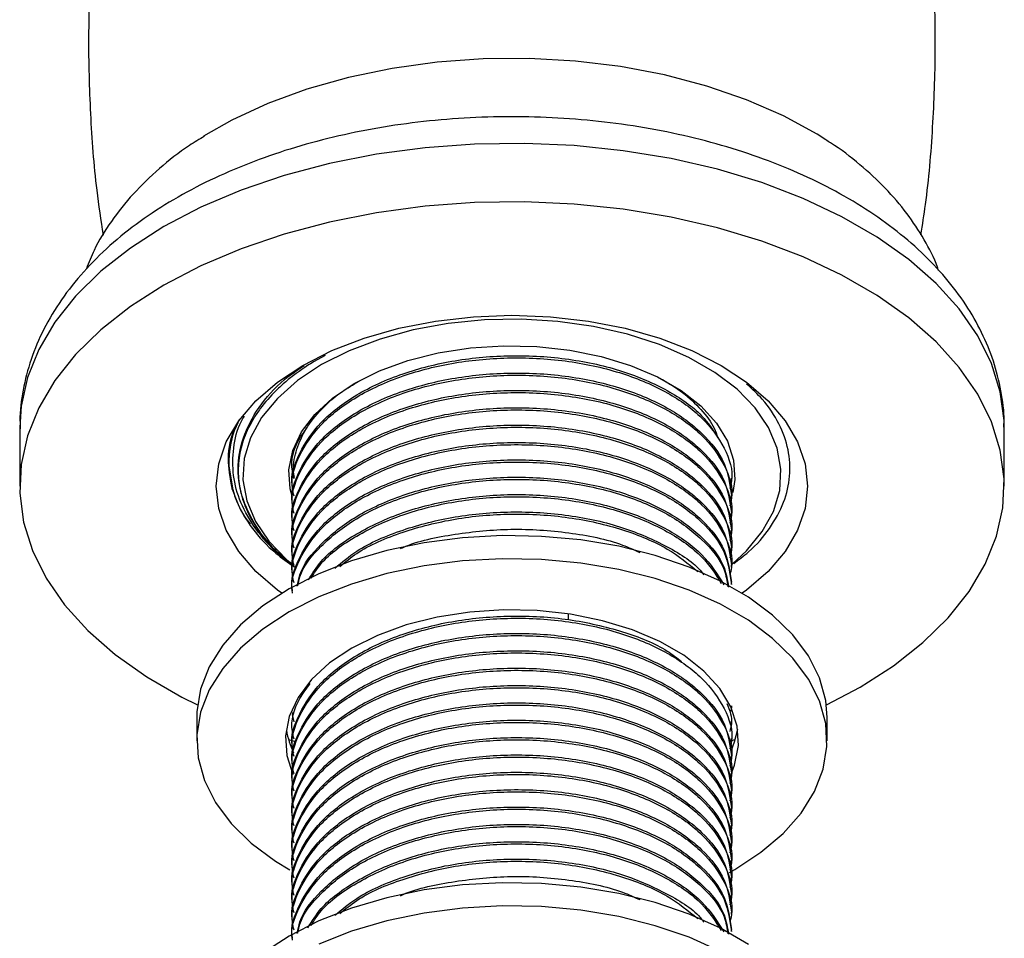
# Model space of a CAD drawing. Units: millimetres. Extents: x 5 to 995, y 5 to 995.
# Drawn here: x 809 to 844, y 214 to 246 of the extents above; entities that cross this region are included whole.
import ezdxf

# ---------------------------------------------------------------- set-up
doc = ezdxf.new("R2010")
doc.units = ezdxf.units.MM

msp = doc.modelspace()

# ---------------------------------------------------------------- linework, layer by layer
at = {"color": 7, "linetype": 'Continuous', "lineweight": 25}
for p, q in [((819.664, 234.362), (819.262, 234.143)), ((808.886, 231.82), (808.886, 229.758)), ((843.636, 229.758), (843.636, 231.82)), ((816.404, 229.701), (816.288, 230.393)), ((818.511, 229.733), (818.511, 229.657)), ((834.011, 229.963), (834.011, 230.039)), ((834.011, 229.35), (834.011, 229.427)), ((818.511, 229.121), (818.511, 229.044)), ((834.011, 228.738), (834.011, 228.815)), ((818.511, 228.508), (818.511, 228.432)), ((834.011, 228.126), (834.011, 228.202)), ((818.511, 227.896), (818.511, 227.819)), ((834.011, 227.513), (834.011, 227.59)), ((818.511, 227.284), (818.511, 227.207)), ((834.011, 226.901), (834.011, 226.977)), ((818.511, 226.671), (818.511, 226.595)), ((834.011, 226.288), (834.011, 226.365)), ((828.261, 225.047), (828.261, 225.248)), ((837.359, 222.04), (838.547, 222.665)), ((818.511, 221.772), (818.511, 221.695)), ((815.136, 221.592), (815.136, 220.776)), ((818.571, 221.443), (818.516, 221.696)), ((834.011, 221.389), (834.011, 221.466)), ((837.386, 220.776), (837.386, 221.592)), ((818.511, 221.16), (818.511, 221.083)), ((818.374, 220.821), (818.571, 220.764)), ((834.011, 220.777), (834.011, 220.853)), ((834.011, 220.781), (834.139, 220.818)), ((818.511, 220.547), (818.511, 220.471)), ((834.011, 220.164), (834.011, 220.241)), ((818.511, 219.935), (818.511, 219.858)), ((818.511, 219.322), (818.511, 219.246)), ((834.011, 219.552), (834.011, 219.629)), ((834.011, 218.94), (834.011, 219.016)), ((818.511, 218.71), (818.511, 218.633)), ((834.011, 218.327), (834.011, 218.404)), ((818.511, 218.097), (818.511, 218.021)), ((834.011, 217.715), (834.011, 217.791)), ((818.511, 217.485), (818.511, 217.409)), ((818.511, 216.873), (818.511, 216.796)), ((834.011, 217.102), (834.011, 217.179)), ((834.011, 216.49), (834.011, 216.566)), ((818.511, 216.26), (818.511, 216.184)), ((834.011, 215.878), (834.011, 215.954)), ((818.511, 215.648), (818.511, 215.571)), ((834.011, 215.265), (834.011, 215.342)), ((818.511, 215.035), (818.511, 214.959)), ((834.011, 214.653), (834.011, 214.729)), ((818.511, 214.423), (818.511, 214.347)), ((834.011, 214.04), (834.011, 214.117))]:
    msp.add_line(p, q, dxfattribs=at)
at = {"color": 7, "linetype": 'Continuous', "lineweight": 25, "flags": 128}
for points in [[(837.346, 241.973), (837.029, 242.173), (835.843, 242.821), (834.54, 243.39), (833.137, 243.872), (831.65, 244.263), (830.098, 244.557), (828.5, 244.75), (826.874, 244.841), (825.241, 244.828), (823.62, 244.712), (822.031, 244.493), (820.494, 244.174), (819.026, 243.76), (817.647, 243.255), (816.372, 242.666), (815.376, 242.1)], [(838.547, 222.665), (839.727, 223.419), (840.769, 224.238), (841.662, 225.114), (842.397, 226.037), (842.966, 226.999), (843.364, 227.988), (843.586, 228.996), (843.631, 230.012), (843.497, 231.025), (843.187, 232.025), (842.702, 233.002), (842.05, 233.946), (841.235, 234.846), (840.266, 235.695), (839.154, 236.482), (837.909, 237.201), (836.545, 237.843), (835.076, 238.402), (833.516, 238.872), (831.881, 239.249), (830.189, 239.529), (828.457, 239.708), (826.702, 239.785), (824.942, 239.759), (823.196, 239.631), (821.482, 239.401), (819.816, 239.073), (818.217, 238.648), (816.7, 238.133), (815.281, 237.532), (813.975, 236.85), (812.795, 236.096), (811.754, 235.277), (810.861, 234.402), (810.126, 233.479), (809.557, 232.517), (809.159, 231.527), (808.937, 230.519), (808.892, 229.504), (809.026, 228.491), (809.336, 227.49), (809.82, 226.514), (810.473, 225.57), (811.288, 224.669), (812.257, 223.821), (813.369, 223.034), (814.613, 222.315), (815.163, 222.04)], [(818.134, 225.978), (817.981, 226.09), (817.222, 226.745), (816.618, 227.452), (816.18, 228.198), (815.913, 228.971), (815.824, 229.758), (815.913, 230.544), (816.18, 231.317), (816.618, 232.064), (817.222, 232.771), (817.981, 233.426), (818.881, 234.018), (819.907, 234.538), (821.043, 234.976), (822.267, 235.325), (823.56, 235.578), (824.899, 235.732), (826.261, 235.783), (827.624, 235.732), (828.963, 235.578), (830.256, 235.325), (831.48, 234.976), (832.615, 234.538), (833.642, 234.018), (834.542, 233.426), (835.301, 232.771), (835.904, 232.064), (836.343, 231.317), (836.61, 230.544), (836.699, 229.758), (836.61, 228.971), (836.343, 228.198), (835.904, 227.452), (835.301, 226.745), (834.542, 226.09), (834.389, 225.978)], [(834.042, 227.019), (834.542, 227.478), (835.099, 228.154), (835.491, 228.868), (835.712, 229.605), (835.756, 230.353), (835.623, 231.098), (835.316, 231.825), (834.841, 232.521), (834.205, 233.174), (833.422, 233.77), (832.505, 234.3), (831.472, 234.752), (830.341, 235.119), (829.135, 235.393), (827.876, 235.571), (826.586, 235.647), (825.29, 235.622), (824.012, 235.494), (822.776, 235.268), (821.605, 234.946), (820.521, 234.536), (819.544, 234.044)], [(820.693, 233.381), (821.585, 233.824), (822.582, 234.185), (823.66, 234.457), (824.797, 234.633), (825.967, 234.709), (827.143, 234.684), (828.3, 234.557), (829.411, 234.333), (830.451, 234.015), (831.398, 233.612), (832.23, 233.131), (832.929, 232.585), (833.479, 231.984), (833.868, 231.343), (834.087, 230.675), (834.131, 229.996), (834.06, 229.535)], [(819.544, 234.044), (818.692, 233.48), (817.981, 232.854), (817.424, 232.178), (817.032, 231.465), (816.811, 230.727), (816.767, 229.979), (816.9, 229.234), (817.207, 228.507), (817.682, 227.811), (818.318, 227.158), (818.522, 226.985)], [(818.512, 229.356), (818.436, 229.657), (818.392, 230.336), (818.524, 231.011), (818.828, 231.668), (819.299, 232.29), (819.925, 232.866), (820.693, 233.381)], [(837.386, 221.592), (837.337, 222.197), (837.118, 222.993), (836.729, 223.768), (836.174, 224.508), (835.463, 225.202), (834.606, 225.84), (833.618, 226.41), (832.515, 226.904), (831.312, 227.315), (830.03, 227.635), (828.688, 227.86), (827.308, 227.986), (825.912, 228.012), (824.521, 227.936), (823.158, 227.76), (821.843, 227.487), (820.598, 227.12), (819.443, 226.667), (818.395, 226.134), (817.471, 225.529), (816.686, 224.862), (816.051, 224.143), (815.578, 223.384), (815.273, 222.597), (815.142, 221.794), (815.136, 221.592)], [(833.946, 216.132), (834.128, 216.235), (835.052, 216.84), (835.837, 217.507), (836.471, 218.225), (836.945, 218.984), (837.249, 219.771), (837.381, 220.574), (837.337, 221.38), (837.118, 222.177), (836.729, 222.951), (836.174, 223.692), (835.463, 224.386), (834.606, 225.023), (833.618, 225.593), (832.515, 226.088), (831.312, 226.498), (830.03, 226.819), (828.688, 227.044), (827.308, 227.17), (825.912, 227.195), (824.521, 227.119), (823.158, 226.943), (821.843, 226.67), (820.598, 226.304), (819.443, 225.851), (818.395, 225.317), (817.471, 224.712), (816.686, 224.045), (816.051, 223.326), (815.578, 222.568), (815.273, 221.781), (815.142, 220.978), (815.186, 220.171), (815.404, 219.375), (815.794, 218.6), (816.349, 217.86), (817.06, 217.166), (817.916, 216.529), (818.425, 216.217)], [(834.035, 219.685), (834.122, 219.917), (834.256, 220.603), (834.211, 221.293), (833.989, 221.971), (833.594, 222.623), (833.035, 223.233), (832.325, 223.788), (831.48, 224.276), (830.518, 224.686), (829.461, 225.009), (828.332, 225.237), (827.157, 225.365), (825.962, 225.391), (824.774, 225.314), (823.619, 225.135), (822.523, 224.859), (821.511, 224.492), (820.605, 224.042), (819.825, 223.518), (819.188, 222.934), (818.71, 222.301), (818.401, 221.634), (818.267, 220.949), (818.312, 220.259), (818.533, 219.582)], [(834.01, 220.444), (834.122, 220.734), (834.23, 221.184)], [(834.606, 213.591), (833.618, 214.162), (832.515, 214.656), (831.312, 215.067), (830.03, 215.387), (828.688, 215.612), (827.308, 215.738), (825.912, 215.763), (824.521, 215.688), (823.158, 215.512), (821.843, 215.238), (820.598, 214.872), (819.443, 214.419), (818.395, 213.886), (817.471, 213.281)], [(833.618, 213.345), (832.515, 213.84), (831.312, 214.25), (830.03, 214.57), (828.688, 214.795), (827.308, 214.922), (825.912, 214.947), (824.521, 214.871), (823.158, 214.695), (821.843, 214.422), (820.598, 214.056), (819.443, 213.602)]]:
    msp.add_lwpolyline(points, dxfattribs=at)
at = {"color": 8, "linetype": 'Continuous', "lineweight": 25, "flags": 128}
msp.add_lwpolyline([(843.636, 231.82), (843.631, 232.074), (843.497, 233.087), (843.187, 234.087), (842.702, 235.064), (842.05, 236.007), (841.235, 236.908), (840.266, 237.756), (839.154, 238.544), (837.909, 239.262), (836.545, 239.904), (835.076, 240.463), (833.516, 240.934), (831.881, 241.311), (830.189, 241.59), (828.457, 241.77), (826.702, 241.847), (824.942, 241.821), (823.196, 241.693), (821.482, 241.463), (819.816, 241.134), (818.217, 240.71), (816.7, 240.195), (815.281, 239.593), (813.975, 238.912), (812.795, 238.158), (811.754, 237.339), (810.861, 236.464), (810.126, 235.54), (809.557, 234.579), (809.159, 233.589), (808.937, 232.581), (808.886, 231.82)], dxfattribs=at)
at = {"color": 7, "linetype": 'Continuous', "lineweight": 25}
for centre, radius, start, end in [((819.729, 230.575), 3.464, 155.8811, 195.5087), ((821.214, 221.649), 2.958, 189.8417, 205.9931)]:
    msp.add_arc(centre, radius, start, end, dxfattribs=at)
for points, knots in [([(812.798, 257.004), (812.748, 256.825), (812.452, 255.772), (812.061, 253.794), (811.637, 251.087), (811.387, 248.355), (811.291, 245.62), (811.362, 242.897), (811.537, 240.555), (811.75, 239.136), (811.829, 238.607)], [0, 0, 0, 0, 0.03044, 0.178583, 0.326572, 0.474205, 0.621315, 0.76776, 0.913387, 1, 1, 1, 1]), ([(840.695, 238.623), (840.752, 238.978), (840.952, 240.232), (841.131, 242.414), (841.232, 245.147), (841.164, 247.871), (840.945, 250.569), (840.565, 253.223), (840.156, 255.373), (839.823, 256.616), (839.717, 257.009)], [0, 0, 0, 0, 0.058135, 0.20584, 0.353022, 0.499538, 0.645236, 0.789957, 0.933561, 1, 1, 1, 1]), ([(843.624, 231.835), (843.627, 231.907), (843.65, 232.336), (843.537, 233.121), (843.28, 234.17), (842.859, 235.189), (842.295, 236.174), (841.583, 237.119), (840.729, 238.017), (839.737, 238.859), (838.615, 239.637), (837.375, 240.341), (836.034, 240.965), (834.604, 241.502), (833.103, 241.95), (831.542, 242.305), (829.936, 242.567), (828.3, 242.733), (826.647, 242.804), (824.99, 242.778), (823.344, 242.656), (821.724, 242.439), (820.141, 242.127), (818.61, 241.722), (817.144, 241.226), (815.754, 240.639), (814.455, 239.966), (813.259, 239.207), (812.179, 238.367), (811.232, 237.453), (810.432, 236.474), (809.79, 235.444), (809.312, 234.377), (809.015, 233.291), (808.88, 232.42), (808.9, 231.917), (808.905, 231.778)], [0, 0, 0, 0, 0.005719, 0.034009, 0.062263, 0.090738, 0.119675, 0.149224, 0.179421, 0.210183, 0.241354, 0.272756, 0.30424, 0.335695, 0.367085, 0.398401, 0.42965, 0.460849, 0.492018, 0.523179, 0.554354, 0.585563, 0.616828, 0.648174, 0.679623, 0.711191, 0.742883, 0.774683, 0.80652, 0.838245, 0.869662, 0.900551, 0.930742, 0.960193, 0.98901, 1, 1, 1, 1]), ([(815.409, 242.101), (815.23, 241.994), (814.655, 241.649), (813.806, 240.972), (812.874, 240.082), (812.107, 239.114), (811.552, 238.226), (811.326, 237.642), (811.241, 237.423)], [0, 0, 0, 0, 0.091051, 0.29275, 0.493374, 0.691114, 0.884158, 1, 1, 1, 1]), ([(841.318, 237.364), (841.306, 237.404), (841.185, 237.783), (840.818, 238.465), (840.212, 239.4), (839.451, 240.286), (838.545, 241.112), (837.831, 241.675), (837.392, 241.937), (837.335, 241.971)], [0, 0, 0, 0, 0.021247, 0.202063, 0.386786, 0.576441, 0.771176, 0.970214, 1, 1, 1, 1]), ([(818.516, 229.734), (818.514, 229.74), (818.427, 230.135), (818.732, 230.93), (819.455, 232.038), (820.719, 233.01), (822.352, 233.759), (824.233, 234.229), (826.249, 234.409), (828.29, 234.284), (830.195, 233.854), (831.792, 233.158), (832.965, 232.346), (833.363, 231.726), (833.534, 231.459)], [0, 0, 0, 0, 0.001616, 0.093231, 0.184845, 0.279694, 0.374542, 0.466157, 0.557771, 0.652619, 0.747468, 0.839082, 0.930697, 1, 1, 1, 1]), ([(818.571, 229.405), (818.548, 229.496), (818.425, 229.974), (818.72, 230.854), (819.459, 231.961), (820.718, 232.934), (822.352, 233.682), (824.233, 234.153), (826.249, 234.333), (828.291, 234.207), (830.192, 233.777), (831.8, 233.084), (833.051, 232.178), (833.809, 231.11), (834.103, 230.239), (833.973, 229.767), (833.949, 229.679)], [0, 0, 0, 0, 0.01848, 0.097328, 0.176175, 0.257805, 0.339435, 0.418283, 0.49713, 0.57876, 0.66039, 0.739238, 0.818085, 0.899715, 0.981345, 1, 1, 1, 1]), ([(819.262, 234.143), (819.191, 234.099), (818.835, 233.879), (818.386, 233.544), (817.825, 233.036), (817.447, 232.605), (817.068, 232.043), (816.841, 231.578), (816.657, 230.985), (816.59, 230.503), (816.608, 229.9), (816.704, 229.42), (816.924, 228.831), (817.179, 228.371), (817.59, 227.816), (817.999, 227.396), (818.375, 227.066), (818.543, 226.947), (818.579, 226.922)], [0, 0, 0, 0, 0.022934, 0.11485, 0.160735, 0.252651, 0.298537, 0.390453, 0.436339, 0.528255, 0.57414, 0.666056, 0.711942, 0.803858, 0.849743, 0.94166, 0.987545, 1, 1, 1, 1]), ([(818.567, 226.973), (818.455, 227.05), (817.928, 227.413), (817.291, 228.19), (816.719, 229.255), (816.54, 230.364), (816.721, 231.472), (817.285, 232.54), (818.029, 233.409), (818.688, 233.852), (818.927, 234.012)], [0, 0, 0, 0, 0.039855, 0.186928, 0.334001, 0.478248, 0.622494, 0.769567, 0.91664, 1, 1, 1, 1]), ([(818.516, 229.121), (818.514, 229.128), (818.427, 229.523), (818.732, 230.318), (819.455, 231.425), (820.719, 232.398), (822.352, 233.146), (824.234, 233.617), (826.249, 233.797), (828.291, 233.671), (830.191, 233.241), (831.804, 232.548), (833.037, 231.642), (833.857, 230.579), (833.957, 229.808), (834.007, 229.427)], [0, 0, 0, 0, 0.001444, 0.083333, 0.165221, 0.249999, 0.334778, 0.416666, 0.498554, 0.583333, 0.668111, 0.749999, 0.831888, 0.916666, 1, 1, 1, 1]), ([(818.571, 228.792), (818.548, 228.883), (818.425, 229.362), (818.72, 230.241), (819.459, 231.349), (820.718, 232.321), (822.352, 233.07), (824.233, 233.54), (826.249, 233.72), (828.291, 233.595), (830.192, 233.164), (831.8, 232.472), (833.051, 231.565), (833.809, 230.497), (834.103, 229.626), (833.973, 229.155), (833.949, 229.067)], [0, 0, 0, 0, 0.01848, 0.097328, 0.176175, 0.257805, 0.339435, 0.418283, 0.49713, 0.57876, 0.66039, 0.739238, 0.818085, 0.899715, 0.981345, 1, 1, 1, 1]), ([(818.581, 230.06), (818.568, 230.147), (818.517, 230.482), (818.648, 231.068), (818.97, 231.793), (819.511, 232.474), (820.142, 233.041), (820.655, 233.34), (820.866, 233.462)], [0, 0, 0, 0, 0.069614, 0.267832, 0.46605, 0.664268, 0.862486, 1, 1, 1, 1]), ([(831.58, 233.515), (831.823, 233.367), (832.35, 233.046), (832.954, 232.462), (833.371, 231.922), (833.489, 231.579), (833.528, 231.468)], [0, 0, 0, 0, 0.256789, 0.556667, 0.856545, 1, 1, 1, 1]), ([(834.088, 227.031), (834.268, 227.163), (834.783, 227.542), (835.392, 228.269), (835.891, 229.171), (836.106, 230.11), (836.053, 231.046), (835.72, 231.96), (835.222, 232.743), (834.739, 233.181), (834.545, 233.357)], [0, 0, 0, 0, 0.074662, 0.213141, 0.355636, 0.494116, 0.632127, 0.769908, 0.90769, 1, 1, 1, 1]), ([(818.516, 228.509), (818.514, 228.516), (818.427, 228.91), (818.732, 229.706), (819.455, 230.813), (820.719, 231.785), (822.352, 232.534), (824.234, 233.005), (826.249, 233.184), (828.291, 233.059), (830.191, 232.629), (831.804, 231.936), (833.037, 231.03), (833.857, 229.966), (833.957, 229.196), (834.007, 228.814)], [0, 0, 0, 0, 0.001444, 0.083333, 0.165221, 0.249999, 0.334778, 0.416666, 0.498554, 0.583333, 0.668111, 0.749999, 0.831888, 0.916666, 1, 1, 1, 1]), ([(818.571, 228.18), (818.548, 228.271), (818.425, 228.749), (818.72, 229.629), (819.459, 230.737), (820.718, 231.709), (822.352, 232.457), (824.233, 232.928), (826.249, 233.108), (828.291, 232.983), (830.192, 232.552), (831.8, 231.859), (833.051, 230.953), (833.809, 229.885), (834.103, 229.014), (833.973, 228.542), (833.949, 228.455)], [0, 0, 0, 0, 0.01848, 0.097328, 0.176175, 0.257805, 0.339435, 0.418283, 0.49713, 0.57876, 0.66039, 0.739238, 0.818085, 0.899715, 0.981345, 1, 1, 1, 1]), ([(818.516, 227.896), (818.514, 227.903), (818.427, 228.298), (818.732, 229.093), (819.455, 230.201), (820.719, 231.173), (822.352, 231.921), (824.234, 232.392), (826.249, 232.572), (828.291, 232.447), (830.191, 232.016), (831.804, 231.323), (833.037, 230.418), (833.857, 229.354), (833.957, 228.584), (834.007, 228.202)], [0, 0, 0, 0, 0.001444, 0.083333, 0.165221, 0.249999, 0.334778, 0.416666, 0.498554, 0.583333, 0.668111, 0.749999, 0.831888, 0.916666, 1, 1, 1, 1]), ([(818.573, 226.947), (818.379, 227.088), (817.841, 227.481), (817.194, 228.234), (816.654, 229.162), (816.388, 230.132), (816.415, 231.098), (816.562, 231.809), (816.783, 232.172), (816.819, 232.231)], [0, 0, 0, 0, 0.097136, 0.269986, 0.44785, 0.620701, 0.793541, 0.96637, 1, 1, 1, 1]), ([(818.571, 227.567), (818.548, 227.658), (818.425, 228.137), (818.72, 229.016), (819.459, 230.124), (820.718, 231.096), (822.352, 231.845), (824.233, 232.316), (826.249, 232.496), (828.291, 232.37), (830.192, 231.94), (831.8, 231.247), (833.051, 230.341), (833.809, 229.273), (834.103, 228.401), (833.973, 227.93), (833.949, 227.842)], [0, 0, 0, 0, 0.01848, 0.097328, 0.176175, 0.257805, 0.339435, 0.418283, 0.49713, 0.57876, 0.66039, 0.739238, 0.818085, 0.899715, 0.981345, 1, 1, 1, 1]), ([(816.391, 229.649), (816.334, 229.961), (816.207, 230.649), (816.3, 231.468), (816.56, 231.938), (816.62, 232.048)], [0, 0, 0, 0, 0.38875, 0.857945, 1, 1, 1, 1]), ([(817.038, 228.419), (816.967, 228.508), (816.663, 228.891), (816.38, 229.636), (816.236, 230.61), (816.33, 231.447), (816.564, 231.926), (816.646, 232.095)], [0, 0, 0, 0, 0.078462, 0.336623, 0.602271, 0.860436, 1, 1, 1, 1]), ([(818.516, 227.284), (818.514, 227.291), (818.427, 227.686), (818.732, 228.481), (819.455, 229.588), (820.719, 230.561), (822.352, 231.309), (824.234, 231.78), (826.249, 231.96), (828.291, 231.834), (830.191, 231.404), (831.804, 230.711), (833.037, 229.805), (833.857, 228.741), (833.957, 227.971), (834.007, 227.589)], [0, 0, 0, 0, 0.001444, 0.083333, 0.165221, 0.249999, 0.334778, 0.416666, 0.498554, 0.583333, 0.668111, 0.749999, 0.831888, 0.916666, 1, 1, 1, 1]), ([(818.571, 230.017), (818.548, 230.108), (818.428, 230.586), (818.583, 231.215), (818.937, 231.691), (819.025, 231.809)], [0, 0, 0, 0, 0.149898, 0.789445, 1, 1, 1, 1]), ([(818.571, 226.955), (818.548, 227.046), (818.425, 227.524), (818.72, 228.404), (819.459, 229.512), (820.718, 230.484), (822.352, 231.232), (824.233, 231.703), (826.249, 231.883), (828.291, 231.758), (830.192, 231.327), (831.8, 230.635), (833.051, 229.728), (833.809, 228.66), (834.103, 227.789), (833.973, 227.318), (833.949, 227.23)], [0, 0, 0, 0, 0.01848, 0.097328, 0.176175, 0.257805, 0.339435, 0.418283, 0.49713, 0.57876, 0.66039, 0.739238, 0.818085, 0.899715, 0.981345, 1, 1, 1, 1]), ([(818.516, 226.672), (818.514, 226.678), (818.427, 227.073), (818.732, 227.868), (819.455, 228.976), (820.719, 229.948), (822.352, 230.696), (824.234, 231.167), (826.249, 231.347), (828.291, 231.222), (830.191, 230.791), (831.804, 230.099), (833.037, 229.193), (833.857, 228.129), (833.957, 227.359), (834.007, 226.977)], [0, 0, 0, 0, 0.001444, 0.083333, 0.165221, 0.249999, 0.334778, 0.416666, 0.498554, 0.583333, 0.668111, 0.749999, 0.831888, 0.916666, 1, 1, 1, 1]), ([(818.571, 226.343), (818.548, 226.434), (818.425, 226.912), (818.72, 227.792), (819.459, 228.899), (820.718, 229.872), (822.352, 230.62), (824.233, 231.091), (826.249, 231.271), (828.291, 231.145), (830.192, 230.715), (831.8, 230.022), (833.051, 229.116), (833.809, 228.048), (834.103, 227.177), (833.973, 226.705), (833.949, 226.617)], [0, 0, 0, 0, 0.01848, 0.097328, 0.176175, 0.257805, 0.339435, 0.418283, 0.49713, 0.57876, 0.66039, 0.739238, 0.818085, 0.899715, 0.981345, 1, 1, 1, 1]), ([(818.516, 226.059), (818.514, 226.066), (818.427, 226.461), (818.732, 227.256), (819.455, 228.363), (820.719, 229.336), (822.352, 230.084), (824.234, 230.555), (826.249, 230.735), (828.291, 230.609), (830.191, 230.179), (831.804, 229.486), (833.037, 228.58), (833.857, 227.517), (833.957, 226.746), (834.007, 226.365)], [0, 0, 0, 0, 0.001444, 0.083333, 0.165221, 0.249999, 0.334778, 0.416666, 0.498554, 0.583333, 0.668111, 0.749999, 0.831888, 0.916666, 1, 1, 1, 1]), ([(818.516, 225.983), (818.514, 225.989), (818.427, 226.384), (818.732, 227.179), (819.455, 228.287), (820.719, 229.259), (822.352, 230.008), (824.234, 230.478), (826.249, 230.658), (828.291, 230.533), (830.191, 230.102), (831.804, 229.41), (833.037, 228.504), (833.857, 227.44), (833.957, 226.67), (834.007, 226.288)], [0, 0, 0, 0, 0.001444, 0.083333, 0.165221, 0.249999, 0.334778, 0.416666, 0.498554, 0.583333, 0.668111, 0.749999, 0.831888, 0.916666, 1, 1, 1, 1]), ([(818.684, 226.228), (818.708, 226.363), (818.801, 226.887), (819.489, 227.749), (820.71, 228.724), (822.354, 229.472), (824.233, 229.943), (826.249, 230.122), (828.291, 229.997), (830.191, 229.567), (831.806, 228.874), (833.03, 227.967), (833.775, 227.046), (833.87, 226.427), (833.905, 226.196)], [0, 0, 0, 0, 0.030945, 0.120712, 0.213648, 0.306584, 0.396351, 0.486118, 0.579054, 0.67199, 0.761757, 0.851525, 0.94446, 1, 1, 1, 1]), ([(818.704, 226.24), (818.724, 226.345), (818.816, 226.838), (819.492, 227.673), (820.709, 228.647), (822.354, 229.395), (824.233, 229.866), (826.249, 230.046), (828.291, 229.921), (830.19, 229.49), (831.807, 228.798), (833.028, 227.89), (833.76, 226.998), (833.853, 226.408), (833.885, 226.206)], [0, 0, 0, 0, 0.024482, 0.115506, 0.209742, 0.303978, 0.395001, 0.486025, 0.580261, 0.674497, 0.76552, 0.856543, 0.950779, 1, 1, 1, 1]), ([(816.391, 229.649), (816.444, 229.49), (816.602, 229.016), (817.077, 228.245), (817.763, 227.478), (818.356, 227.066), (818.581, 226.909)], [0, 0, 0, 0, 0.158339, 0.474428, 0.799683, 1, 1, 1, 1]), ([(819.082, 226.456), (819.217, 226.675), (819.589, 227.277), (820.73, 228.108), (822.349, 228.86), (824.234, 229.33), (826.249, 229.51), (828.291, 229.385), (830.193, 228.954), (831.796, 228.26), (833.064, 227.362), (833.514, 226.643), (833.742, 226.28)], [0, 0, 0, 0, 0.060952, 0.166984, 0.273015, 0.375432, 0.477849, 0.583881, 0.689913, 0.79233, 0.894747, 1, 1, 1, 1]), ([(819.171, 226.507), (819.281, 226.683), (819.63, 227.239), (820.733, 228.03), (822.348, 228.784), (824.234, 229.253), (826.249, 229.434), (828.291, 229.308), (830.194, 228.878), (831.794, 228.183), (833.021, 227.322), (833.447, 226.647), (833.65, 226.326)], [0, 0, 0, 0, 0.050146, 0.15881, 0.267474, 0.372434, 0.477394, 0.586058, 0.694722, 0.799682, 0.904642, 1, 1, 1, 1]), ([(820.014, 226.864), (820.256, 227.07), (820.892, 227.611), (822.364, 228.242), (824.23, 228.719), (826.25, 228.897), (828.289, 228.772), (830.2, 228.344), (831.771, 227.641), (832.734, 227.041), (833.007, 226.66), (833.033, 226.625)], [0, 0, 0, 0, 0.081128, 0.213129, 0.34063, 0.468131, 0.600133, 0.732134, 0.859635, 0.987136, 1, 1, 1, 1]), ([(820.188, 226.923), (820.377, 227.081), (820.963, 227.573), (822.367, 228.164), (824.23, 228.643), (826.25, 228.82), (828.293, 228.697), (830.185, 228.263), (831.768, 227.606), (832.485, 227.023), (832.823, 226.749)], [0, 0, 0, 0, 0.065664, 0.203911, 0.337445, 0.470979, 0.609226, 0.747473, 0.881007, 1, 1, 1, 1]), ([(822.322, 227.553), (822.354, 227.568), (822.909, 227.825), (824.253, 228.087), (826.246, 228.293), (828.28, 228.149), (829.845, 227.843), (830.574, 227.509), (830.771, 227.419)], [0, 0, 0, 0, 0.013291, 0.234827, 0.456363, 0.685718, 0.915073, 1, 1, 1, 1]), ([(818.516, 220.547), (818.514, 220.554), (818.427, 220.949), (818.732, 221.744), (819.455, 222.852), (820.719, 223.824), (822.352, 224.572), (824.234, 225.043), (826.248, 225.223), (828.295, 225.1), (830.176, 224.66), (831.535, 224.127), (832.085, 223.698), (832.246, 223.571)], [0, 0, 0, 0, 0.001842, 0.106283, 0.210723, 0.318849, 0.426976, 0.531416, 0.635856, 0.743983, 0.852109, 0.95655, 1, 1, 1, 1]), ([(818.571, 220.219), (818.548, 220.309), (818.425, 220.788), (818.72, 221.667), (819.459, 222.775), (820.718, 223.748), (822.352, 224.496), (824.233, 224.967), (826.249, 225.147), (828.291, 225.021), (830.192, 224.591), (831.8, 223.898), (833.051, 222.992), (833.809, 221.924), (834.103, 221.053), (833.973, 220.581), (833.949, 220.493)], [0, 0, 0, 0, 0.01848, 0.097328, 0.176175, 0.257805, 0.339435, 0.418283, 0.49713, 0.57876, 0.66039, 0.739238, 0.818085, 0.899715, 0.981345, 1, 1, 1, 1]), ([(818.516, 219.935), (818.514, 219.942), (818.427, 220.337), (818.732, 221.132), (819.455, 222.239), (820.719, 223.212), (822.352, 223.96), (824.234, 224.431), (826.249, 224.611), (828.291, 224.485), (830.191, 224.055), (831.804, 223.362), (833.037, 222.456), (833.857, 221.393), (833.957, 220.622), (834.007, 220.241)], [0, 0, 0, 0, 0.001444, 0.083333, 0.165221, 0.249999, 0.334778, 0.416666, 0.498554, 0.583333, 0.668111, 0.749999, 0.831888, 0.916666, 1, 1, 1, 1]), ([(818.571, 219.606), (818.548, 219.697), (818.425, 220.176), (818.72, 221.055), (819.459, 222.163), (820.718, 223.135), (822.352, 223.883), (824.233, 224.354), (826.249, 224.534), (828.291, 224.409), (830.192, 223.978), (831.8, 223.286), (833.051, 222.379), (833.809, 221.311), (834.103, 220.44), (833.973, 219.969), (833.949, 219.881)], [0, 0, 0, 0, 0.01848, 0.097328, 0.176175, 0.257805, 0.339435, 0.418283, 0.49713, 0.57876, 0.66039, 0.739238, 0.818085, 0.899715, 0.981345, 1, 1, 1, 1]), ([(818.516, 219.323), (818.514, 219.329), (818.427, 219.724), (818.732, 220.52), (819.455, 221.627), (820.719, 222.599), (822.352, 223.348), (824.234, 223.818), (826.249, 223.998), (828.291, 223.873), (830.191, 223.443), (831.804, 222.75), (833.037, 221.844), (833.857, 220.78), (833.957, 220.01), (834.007, 219.628)], [0, 0, 0, 0, 0.001444, 0.083333, 0.165221, 0.249999, 0.334778, 0.416666, 0.498554, 0.583333, 0.668111, 0.749999, 0.831888, 0.916666, 1, 1, 1, 1]), ([(818.571, 218.994), (818.548, 219.085), (818.425, 219.563), (818.72, 220.443), (819.459, 221.55), (820.718, 222.523), (822.352, 223.271), (824.233, 223.742), (826.249, 223.922), (828.291, 223.796), (830.192, 223.366), (831.8, 222.673), (833.051, 221.767), (833.809, 220.699), (834.103, 219.828), (833.973, 219.356), (833.949, 219.269)], [0, 0, 0, 0, 0.01848, 0.097328, 0.176175, 0.257805, 0.339435, 0.418283, 0.49713, 0.57876, 0.66039, 0.739238, 0.818085, 0.899715, 0.981345, 1, 1, 1, 1]), ([(818.516, 218.71), (818.514, 218.717), (818.427, 219.112), (818.732, 219.907), (819.455, 221.015), (820.719, 221.987), (822.352, 222.735), (824.234, 223.206), (826.249, 223.386), (828.291, 223.261), (830.191, 222.83), (831.804, 222.137), (833.037, 221.232), (833.857, 220.168), (833.957, 219.398), (834.007, 219.016)], [0, 0, 0, 0, 0.001444, 0.083333, 0.165221, 0.249999, 0.334778, 0.416666, 0.498554, 0.583333, 0.668111, 0.749999, 0.831888, 0.916666, 1, 1, 1, 1]), ([(818.571, 218.381), (818.548, 218.472), (818.425, 218.951), (818.72, 219.83), (819.459, 220.938), (820.718, 221.91), (822.352, 222.659), (824.233, 223.129), (826.249, 223.309), (828.291, 223.184), (830.192, 222.754), (831.8, 222.061), (833.051, 221.155), (833.809, 220.086), (834.103, 219.215), (833.973, 218.744), (833.949, 218.656)], [0, 0, 0, 0, 0.0184804, 0.0973277, 0.176175, 0.2578052, 0.3394353, 0.4182826, 0.49713, 0.5787601, 0.6603902, 0.7392376, 0.8180849, 0.899715, 0.9813452, 1, 1, 1, 1]), ([(818.571, 220.831), (818.548, 220.922), (818.427, 221.4), (818.611, 222.089), (819.012, 222.62), (819.143, 222.793)], [0, 0, 0, 0, 0.136232, 0.717473, 1, 1, 1, 1]), ([(818.516, 218.098), (818.514, 218.105), (818.427, 218.5), (818.732, 219.295), (819.455, 220.402), (820.719, 221.375), (822.352, 222.123), (824.234, 222.594), (826.249, 222.774), (828.291, 222.648), (830.191, 222.218), (831.804, 221.525), (833.037, 220.619), (833.857, 219.555), (833.957, 218.785), (834.007, 218.403)], [0, 0, 0, 0, 0.0014444, 0.0833326, 0.1652209, 0.2499993, 0.3347777, 0.416666, 0.4985542, 0.5833326, 0.668111, 0.7499993, 0.8318876, 0.916666, 1, 1, 1, 1]), ([(818.571, 217.769), (818.548, 217.86), (818.425, 218.338), (818.72, 219.218), (819.459, 220.326), (820.718, 221.298), (822.352, 222.046), (824.233, 222.517), (826.249, 222.697), (828.291, 222.572), (830.192, 222.141), (831.8, 221.448), (833.051, 220.542), (833.809, 219.474), (834.103, 218.603), (833.973, 218.131), (833.949, 218.044)], [0, 0, 0, 0, 0.01848, 0.097328, 0.176175, 0.257805, 0.339435, 0.418283, 0.49713, 0.57876, 0.66039, 0.739238, 0.818085, 0.899715, 0.981345, 1, 1, 1, 1]), ([(818.516, 217.485), (818.514, 217.492), (818.427, 217.887), (818.732, 218.682), (819.455, 219.79), (820.719, 220.762), (822.352, 221.51), (824.234, 221.981), (826.249, 222.161), (828.291, 222.036), (830.191, 221.605), (831.804, 220.913), (833.037, 220.007), (833.857, 218.943), (833.957, 218.173), (834.007, 217.791)], [0, 0, 0, 0, 0.0014444, 0.0833326, 0.1652209, 0.2499993, 0.3347777, 0.416666, 0.4985542, 0.5833326, 0.668111, 0.7499993, 0.8318876, 0.916666, 1, 1, 1, 1]), ([(833.846, 222.091), (833.942, 221.85), (834.074, 221.522), (833.975, 221.194), (833.949, 221.106)], [0, 0, 0, 0, 0.732752, 1, 1, 1, 1]), ([(818.571, 217.157), (818.548, 217.247), (818.425, 217.726), (818.72, 218.605), (819.459, 219.713), (820.718, 220.686), (822.352, 221.434), (824.233, 221.905), (826.249, 222.085), (828.291, 221.959), (830.192, 221.529), (831.8, 220.836), (833.051, 219.93), (833.809, 218.862), (834.103, 217.991), (833.973, 217.519), (833.949, 217.431)], [0, 0, 0, 0, 0.01848, 0.097328, 0.176175, 0.257805, 0.339435, 0.418283, 0.49713, 0.57876, 0.66039, 0.739238, 0.818085, 0.899715, 0.981345, 1, 1, 1, 1]), ([(834.007, 222.001), (834.008, 221.995), (834.025, 221.931), (833.996, 221.867), (833.971, 221.81)], [0, 0, 0, 0, 0.102596, 1, 1, 1, 1]), ([(818.516, 216.873), (818.514, 216.88), (818.427, 217.275), (818.732, 218.07), (819.455, 219.177), (820.719, 220.15), (822.352, 220.898), (824.234, 221.369), (826.249, 221.549), (828.291, 221.423), (830.191, 220.993), (831.804, 220.3), (833.037, 219.394), (833.857, 218.331), (833.957, 217.56), (834.007, 217.179)], [0, 0, 0, 0, 0.001444, 0.083333, 0.165221, 0.249999, 0.334778, 0.416666, 0.498554, 0.583333, 0.668111, 0.749999, 0.831888, 0.916666, 1, 1, 1, 1]), ([(818.571, 216.544), (818.548, 216.635), (818.425, 217.114), (818.72, 217.993), (819.459, 219.101), (820.718, 220.073), (822.352, 220.821), (824.233, 221.292), (826.249, 221.472), (828.291, 221.347), (830.192, 220.916), (831.8, 220.224), (833.051, 219.317), (833.809, 218.249), (834.103, 217.378), (833.973, 216.907), (833.949, 216.819)], [0, 0, 0, 0, 0.01848, 0.097328, 0.176175, 0.257805, 0.339435, 0.418283, 0.49713, 0.57876, 0.66039, 0.739238, 0.818085, 0.899715, 0.981345, 1, 1, 1, 1]), ([(818.516, 216.261), (818.514, 216.267), (818.427, 216.662), (818.732, 217.457), (819.455, 218.565), (820.719, 219.537), (822.352, 220.286), (824.234, 220.756), (826.249, 220.936), (828.291, 220.811), (830.191, 220.381), (831.804, 219.688), (833.037, 218.782), (833.857, 217.718), (833.957, 216.948), (834.007, 216.566)], [0, 0, 0, 0, 0.001444, 0.083333, 0.165221, 0.249999, 0.334778, 0.416666, 0.498554, 0.583333, 0.668111, 0.749999, 0.831888, 0.916666, 1, 1, 1, 1]), ([(818.571, 215.932), (818.548, 216.023), (818.425, 216.501), (818.72, 217.381), (819.459, 218.488), (820.718, 219.461), (822.352, 220.209), (824.233, 220.68), (826.249, 220.86), (828.291, 220.734), (830.192, 220.304), (831.8, 219.611), (833.051, 218.705), (833.809, 217.637), (834.103, 216.766), (833.973, 216.294), (833.949, 216.207)], [0, 0, 0, 0, 0.01848, 0.097328, 0.176175, 0.257805, 0.339435, 0.418283, 0.49713, 0.57876, 0.66039, 0.739238, 0.818085, 0.899715, 0.981345, 1, 1, 1, 1]), ([(818.516, 215.648), (818.514, 215.655), (818.427, 216.05), (818.732, 216.845), (819.455, 217.952), (820.719, 218.925), (822.352, 219.673), (824.234, 220.144), (826.249, 220.324), (828.291, 220.199), (830.191, 219.768), (831.804, 219.075), (833.037, 218.169), (833.857, 217.106), (833.957, 216.336), (834.007, 215.954)], [0, 0, 0, 0, 0.0014444, 0.0833326, 0.1652209, 0.2499993, 0.3347777, 0.416666, 0.4985542, 0.5833326, 0.668111, 0.7499993, 0.8318876, 0.916666, 1, 1, 1, 1]), ([(818.571, 215.319), (818.548, 215.41), (818.425, 215.889), (818.72, 216.768), (819.459, 217.876), (820.718, 218.848), (822.352, 219.597), (824.233, 220.067), (826.249, 220.247), (828.291, 220.122), (830.192, 219.692), (831.8, 218.999), (833.051, 218.093), (833.809, 217.024), (834.103, 216.153), (833.973, 215.682), (833.949, 215.594)], [0, 0, 0, 0, 0.01848, 0.097328, 0.176175, 0.257805, 0.339435, 0.418283, 0.49713, 0.57876, 0.66039, 0.739238, 0.818085, 0.899715, 0.981345, 1, 1, 1, 1]), ([(818.516, 215.036), (818.514, 215.043), (818.427, 215.438), (818.732, 216.233), (819.455, 217.34), (820.719, 218.312), (822.352, 219.061), (824.234, 219.532), (826.249, 219.712), (828.291, 219.586), (830.191, 219.156), (831.804, 218.463), (833.037, 217.557), (833.857, 216.493), (833.957, 215.723), (834.007, 215.341)], [0, 0, 0, 0, 0.001444, 0.083333, 0.165221, 0.249999, 0.334778, 0.416666, 0.498554, 0.583333, 0.668111, 0.749999, 0.831888, 0.916666, 1, 1, 1, 1]), ([(818.571, 214.707), (818.548, 214.798), (818.425, 215.276), (818.72, 216.156), (819.459, 217.264), (820.718, 218.236), (822.352, 218.984), (824.233, 219.455), (826.249, 219.635), (828.291, 219.51), (830.192, 219.079), (831.8, 218.386), (833.051, 217.48), (833.809, 216.412), (834.103, 215.541), (833.973, 215.069), (833.949, 214.982)], [0, 0, 0, 0, 0.01848, 0.097328, 0.176175, 0.257805, 0.339435, 0.418283, 0.49713, 0.57876, 0.66039, 0.739238, 0.818085, 0.899715, 0.981345, 1, 1, 1, 1]), ([(818.516, 214.423), (818.514, 214.43), (818.427, 214.825), (818.732, 215.62), (819.455, 216.728), (820.719, 217.7), (822.352, 218.448), (824.234, 218.919), (826.249, 219.099), (828.291, 218.974), (830.191, 218.543), (831.804, 217.85), (833.037, 216.945), (833.857, 215.881), (833.957, 215.111), (834.007, 214.729)], [0, 0, 0, 0, 0.001444, 0.083333, 0.165221, 0.249999, 0.334778, 0.416666, 0.498554, 0.583333, 0.668111, 0.749999, 0.831888, 0.916666, 1, 1, 1, 1]), ([(818.571, 214.095), (818.548, 214.185), (818.425, 214.664), (818.72, 215.543), (819.459, 216.651), (820.718, 217.624), (822.352, 218.372), (824.233, 218.843), (826.249, 219.023), (828.291, 218.897), (830.192, 218.467), (831.8, 217.774), (833.051, 216.868), (833.809, 215.8), (834.103, 214.929), (833.973, 214.457), (833.949, 214.369)], [0, 0, 0, 0, 0.01848, 0.097328, 0.176175, 0.257805, 0.339435, 0.418283, 0.49713, 0.57876, 0.66039, 0.739238, 0.818085, 0.899715, 0.981345, 1, 1, 1, 1]), ([(818.516, 213.811), (818.514, 213.818), (818.427, 214.213), (818.732, 215.008), (819.455, 216.115), (820.719, 217.088), (822.352, 217.836), (824.234, 218.307), (826.249, 218.487), (828.291, 218.361), (830.191, 217.931), (831.804, 217.238), (833.037, 216.332), (833.857, 215.268), (833.957, 214.498), (834.007, 214.117)], [0, 0, 0, 0, 0.0014444, 0.0833326, 0.1652209, 0.2499993, 0.3347777, 0.416666, 0.4985542, 0.5833326, 0.668111, 0.7499993, 0.8318876, 0.916666, 1, 1, 1, 1]), ([(818.516, 213.734), (818.514, 213.741), (818.427, 214.136), (818.732, 214.931), (819.455, 216.039), (820.719, 217.011), (822.352, 217.759), (824.234, 218.23), (826.249, 218.41), (828.291, 218.285), (830.191, 217.854), (831.804, 217.162), (833.037, 216.256), (833.857, 215.192), (833.957, 214.422), (834.007, 214.04)], [0, 0, 0, 0, 0.001444, 0.083333, 0.165221, 0.249999, 0.334778, 0.416666, 0.498554, 0.583333, 0.668111, 0.749999, 0.831888, 0.916666, 1, 1, 1, 1]), ([(818.684, 213.98), (818.708, 214.115), (818.801, 214.638), (819.489, 215.501), (820.71, 216.476), (822.354, 217.223), (824.233, 217.694), (826.249, 217.874), (828.291, 217.749), (830.191, 217.318), (831.806, 216.626), (833.03, 215.719), (833.775, 214.798), (833.87, 214.179), (833.905, 213.948)], [0, 0, 0, 0, 0.0309448, 0.1207122, 0.2136479, 0.3065835, 0.396351, 0.4861184, 0.579054, 0.6719897, 0.7617571, 0.8515245, 0.9444602, 1, 1, 1, 1]), ([(818.704, 213.992), (818.724, 214.096), (818.816, 214.59), (819.492, 215.424), (820.709, 216.399), (822.354, 217.147), (824.233, 217.618), (826.249, 217.798), (828.291, 217.672), (830.19, 217.242), (831.807, 216.549), (833.028, 215.642), (833.76, 214.749), (833.853, 214.16), (833.885, 213.958)], [0, 0, 0, 0, 0.024482, 0.115506, 0.209742, 0.303978, 0.395001, 0.486025, 0.580261, 0.674497, 0.76552, 0.856543, 0.950779, 1, 1, 1, 1]), ([(819.055, 214.17), (819.198, 214.402), (819.576, 215.017), (820.729, 215.86), (822.349, 216.612), (824.234, 217.082), (826.249, 217.262), (828.291, 217.136), (830.193, 216.706), (831.796, 216.012), (833.064, 215.113), (833.514, 214.395), (833.742, 214.031)], [0, 0, 0, 0, 0.064311, 0.169964, 0.275616, 0.377667, 0.479717, 0.58537, 0.691022, 0.793073, 0.895123, 1, 1, 1, 1]), ([(819.171, 214.259), (819.281, 214.435), (819.63, 214.991), (820.733, 215.782), (822.348, 216.536), (824.234, 217.005), (826.249, 217.185), (828.291, 217.06), (830.194, 216.63), (831.794, 215.935), (833.021, 215.074), (833.447, 214.399), (833.65, 214.078)], [0, 0, 0, 0, 0.050146, 0.15881, 0.267474, 0.372434, 0.477394, 0.586058, 0.694722, 0.799682, 0.904642, 1, 1, 1, 1]), ([(820.014, 214.616), (820.256, 214.822), (820.892, 215.363), (822.364, 215.994), (824.23, 216.471), (826.25, 216.649), (828.289, 216.524), (830.2, 216.096), (831.771, 215.393), (832.734, 214.793), (833.007, 214.412), (833.033, 214.377)], [0, 0, 0, 0, 0.081128, 0.213129, 0.34063, 0.468131, 0.600133, 0.732134, 0.859635, 0.987136, 1, 1, 1, 1]), ([(820.188, 214.675), (820.377, 214.833), (820.963, 215.325), (822.367, 215.916), (824.23, 216.395), (826.25, 216.572), (828.293, 216.448), (830.185, 216.015), (831.768, 215.358), (832.485, 214.775), (832.823, 214.501)], [0, 0, 0, 0, 0.065664, 0.203911, 0.337445, 0.470979, 0.609226, 0.747473, 0.881007, 1, 1, 1, 1]), ([(822.322, 215.305), (822.354, 215.32), (822.909, 215.577), (824.253, 215.839), (826.246, 216.045), (828.28, 215.9), (829.846, 215.595), (830.576, 215.26), (830.774, 215.169)], [0, 0, 0, 0, 0.013284, 0.234711, 0.456139, 0.685381, 0.914624, 1, 1, 1, 1])]:
    msp.add_open_spline(points, degree=3, knots=knots, dxfattribs=at)

doc.saveas('drawing.dxf')
